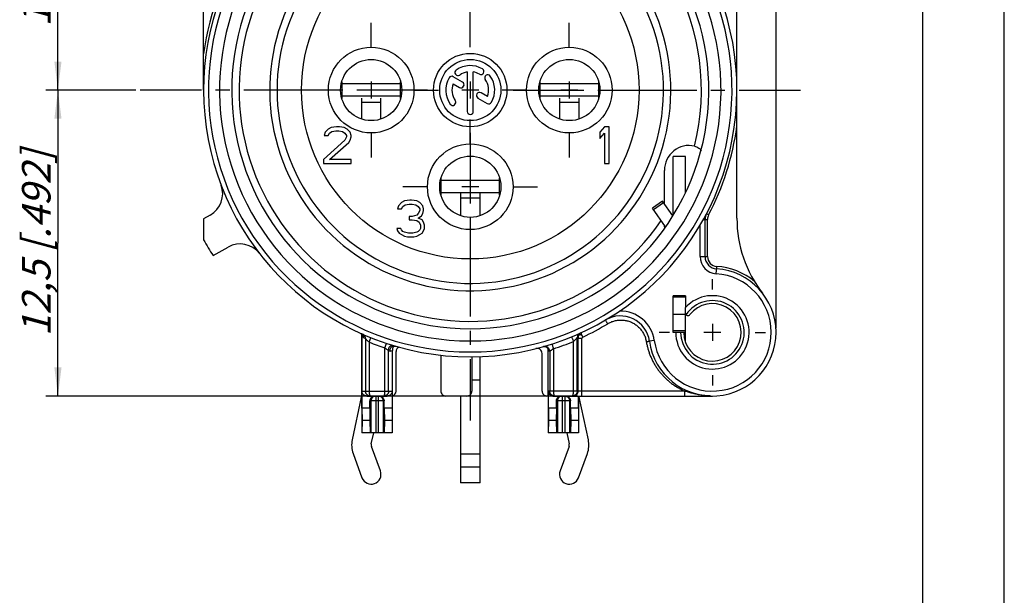
# Model space of a CAD drawing. Units: millimetres. Extents: x 0 to 420, y 0 to 297.
# Drawn here: x 299 to 420, y 153 to 224 of the extents above; entities that cross this region are included whole.
import ezdxf

# ---------------------------------------------------------------- set-up
doc = ezdxf.new("R2010")
doc.units = ezdxf.units.MM
doc.header["$LTSCALE"] = 23.1
doc.linetypes.add('CENTER', pattern=[0.6, 0.375, -0.075, 0.075, -0.075])
doc.layers.get('0').update_dxf_attribs({"linetype": 'CONTINUOUS'})
for name, color, linetype in [('AUSFORMSCHRAEGEN', 7, 'CONTINUOUS'), ('BEZUGSACHSEN', 7, 'CONTINUOUS'), ('DEFAULT_1', 7, 'CENTER'), ('RUNDUNGEN', 7, 'CONTINUOUS'), ('ZEICHNUNGSBEMASSUNGEN', 7, 'CONTINUOUS')]:
    doc.layers.add(name, color=color, linetype=linetype)
doc.styles.get("Standard").update_dxf_attribs({"font": 'txt', "width": 0.7})
doc.dimstyles.new('DIMSTYLE_8', dxfattribs={"dimtxt": 3.5, "dimasz": 3.5, "dimexe": 0.18, "dimexo": 0.0625, "dimgap": 0.09, "dimtad": 1, "dimdec": 3, "dimlfac": 0.333333, "dimdsep": 46, "dimtxsty": 'STANDARD', "dimblk": '_FILLED', "dimblk1": '_FILLED', "dimblk2": '_FILLED', "dimcen": 0.09, "dimclrt": 5, "dimadec": 0, "dimazin": 0, "dimtp": 0.2, "dimtm": 0.2, "dimtfac": 1, "dimtdec": 3, "dimtofl": 0, "dimtmove": 0, "dimatfit": 3, "dimldrblk": '_FILLED', "dimfxl": 1, "dimtolj": 1, "dimarcsym": 0})

# ---------------------------------------------------------------- blocks, each defined once
blk = doc.blocks.new('_FILLED')
at = {"color": 0, "linetype": 'BYBLOCK'}
blk.add_solid([(0, 0), (-1, 0.125), (-1, -0.125)], dxfattribs=at)
blk = doc.blocks.new('*D20')
at = {"layer": 'ZEICHNUNGSBEMASSUNGEN', "color": 2, "linetype": 'CONTINUOUS'}
for p, q in [((354.51, 255.99), (354.51, 270.73)), ((392.01, 185.79), (392.01, 270.73)), ((354.51, 269.23), (373.26, 269.23)), ((392.01, 269.23), (373.26, 269.23))]:
    blk.add_line(p, q, dxfattribs=at)
at = {"layer": 'ZEICHNUNGSBEMASSUNGEN', "color": 2, "linetype": 'CONTINUOUS', "xscale": 3.5, "yscale": 3.5, "zscale": 3.5, "rotation": 180}
blk.add_blockref('_FILLED', (354.51, 269.23), dxfattribs=at)
at = {"layer": 'ZEICHNUNGSBEMASSUNGEN', "color": 2, "linetype": 'CONTINUOUS', "xscale": 3.5, "yscale": 3.5, "zscale": 3.5}
blk.add_blockref('_FILLED', (392.01, 269.23), dxfattribs=at)
at = {"layer": 'ZEICHNUNGSBEMASSUNGEN', "color": 5, "linetype": 'CONTINUOUS', "insert": (373.26, 273.63), "char_height": 3.5, "width": 26, "attachment_point": 2, "line_spacing_factor": 0.9}
blk.add_mtext('\\Q15.0;12,5{\\Ftxt.shx;\\W1.000000;\\H3.500000; }[.492]', dxfattribs=at)
blk = doc.blocks.new('*D21')
at = {"layer": 'ZEICHNUNGSBEMASSUNGEN', "color": 2, "linetype": 'CONTINUOUS'}
for p, q in [((324.31, 253.39), (302.44, 253.39)), ((303.94, 253.39), (303.94, 234.19)), ((303.94, 214.99), (303.94, 234.19)), ((313.51, 214.99), (302.44, 214.99))]:
    blk.add_line(p, q, dxfattribs=at)
at = {"layer": 'ZEICHNUNGSBEMASSUNGEN', "color": 2, "linetype": 'CONTINUOUS', "xscale": 3.5, "yscale": 3.5, "zscale": 3.5}
for p, rotation in [((303.94, 253.39), 90), ((303.94, 214.99), 270)]:
    blk.add_blockref('_FILLED', p, dxfattribs=dict(at, rotation=rotation))
at = {"layer": 'ZEICHNUNGSBEMASSUNGEN', "color": 5, "linetype": 'CONTINUOUS', "insert": (299.53, 234.19), "char_height": 3.5, "width": 26, "attachment_point": 2, "rotation": 90, "line_spacing_factor": 0.9}
blk.add_mtext('\\Q15.0;12,8{\\Ftxt.shx;\\W1.000000;\\H3.500000; }[.504]', dxfattribs=at)
blk = doc.blocks.new('*D22')
at = {"layer": 'ZEICHNUNGSBEMASSUNGEN', "color": 2, "linetype": 'CONTINUOUS'}
for p, q in [((313.51, 214.99), (302.44, 214.99)), ((303.94, 214.99), (303.94, 196.24)), ((303.94, 177.49), (303.94, 196.24)), ((367.7, 177.49), (302.44, 177.49))]:
    blk.add_line(p, q, dxfattribs=at)
at = {"layer": 'ZEICHNUNGSBEMASSUNGEN', "color": 2, "linetype": 'CONTINUOUS', "xscale": 3.5, "yscale": 3.5, "zscale": 3.5}
for p, rotation in [((303.94, 214.99), 90), ((303.94, 177.49), 270)]:
    blk.add_blockref('_FILLED', p, dxfattribs=dict(at, rotation=rotation))
at = {"layer": 'ZEICHNUNGSBEMASSUNGEN', "color": 5, "linetype": 'CONTINUOUS', "insert": (299.53, 196.24), "char_height": 3.5, "width": 26, "attachment_point": 2, "rotation": 90, "line_spacing_factor": 0.9}
blk.add_mtext('\\Q15.0;12,5{\\Ftxt.shx;\\W1.000000;\\H3.500000; }[.492]', dxfattribs=at)

msp = doc.modelspace()

# ---------------------------------------------------------------- linework, layer by layer
at = {"color": 7, "linetype": 'CONTINUOUS'}
for p, q in [((420, 0), (420, 297)), ((410, 10), (410, 287)), ((345.95588, 215.74219), (338.75588, 215.74219)), ((355.55588, 214.99219), (353.45588, 214.99219)), ((354.50588, 216.04219), (354.50588, 213.94219)), ((370.25588, 215.74219), (363.05588, 215.74219)), ((337.06838, 210.20496), (336.69338, 209.82198)), ((337.44338, 210.39645), (337.06838, 210.20496)), ((338.09963, 210.49219), (337.44338, 210.39645)), ((338.47463, 210.49219), (338.09963, 210.49219)), ((339.03713, 210.39645), (338.47463, 210.49219)), ((339.41213, 210.20496), (339.03713, 210.39645)), ((339.78713, 209.82198), (339.41213, 210.20496)), ((370.96838, 210.49219), (370.40588, 209.82198)), ((371.53088, 210.49219), (370.96838, 210.49219)), ((371.53088, 205.99219), (371.53088, 210.49219)), ((336.69338, 209.82198), (336.59963, 209.439)), ((336.59963, 209.439), (337.06838, 209.439)), ((337.06838, 209.439), (337.25588, 209.72623)), ((337.25588, 209.72623), (337.53713, 209.91772)), ((337.53713, 209.91772), (338.00588, 210.01347)), ((338.00588, 210.01347), (338.38088, 210.01347)), ((338.38088, 210.01347), (338.84963, 209.91772)), ((338.84963, 209.91772), (339.13088, 209.72623)), ((339.13088, 209.72623), (339.31838, 209.439)), ((339.31838, 209.24751), (339.13088, 208.86453)), ((339.31838, 209.439), (339.31838, 209.24751)), ((339.88088, 209.439), (339.78713, 209.82198)), ((339.78713, 208.86453), (339.88088, 209.24751)), ((339.88088, 209.24751), (339.88088, 209.439)), ((370.40588, 209.82198), (370.40588, 209.05602)), ((370.40588, 209.05602), (370.96838, 209.72623)), ((370.96838, 209.72623), (370.96838, 205.99219)), ((339.13088, 208.86453), (336.50588, 206.47091)), ((337.25588, 206.47091), (339.59963, 208.5773)), ((339.59963, 208.5773), (339.78713, 208.86453)), ((336.50588, 206.47091), (336.50588, 205.99219)), ((336.50588, 205.99219), (339.88088, 205.99219)), ((339.88088, 206.47091), (337.25588, 206.47091)), ((339.88088, 205.99219), (339.88088, 206.47091)), ((370.96838, 205.99219), (371.53088, 205.99219)), ((358.10588, 203.89219), (350.90588, 203.89219)), ((345.69338, 200.82198), (345.59963, 200.439)), ((346.06838, 201.20496), (345.69338, 200.82198)), ((346.44338, 201.39645), (346.06838, 201.20496)), ((346.06838, 200.439), (346.25588, 200.72623)), ((346.25588, 200.72623), (346.53713, 200.91772)), ((347.09963, 201.49219), (346.44338, 201.39645)), ((346.53713, 200.91772), (347.00588, 201.01347)), ((347.00588, 201.01347), (347.38088, 201.01347)), ((347.28713, 201.49219), (347.09963, 201.49219)), ((347.94338, 201.39645), (347.28713, 201.49219)), ((347.38088, 201.01347), (347.84963, 200.91772)), ((347.84963, 200.91772), (348.13088, 200.72623)), ((348.31838, 201.20496), (347.94338, 201.39645)), ((348.13088, 200.72623), (348.31838, 200.439)), ((348.69338, 200.82198), (348.31838, 201.20496)), ((348.78713, 200.439), (348.69338, 200.82198)), ((378.1012, 201.35982), (376.87247, 200.49945)), ((379.34983, 199.57659), (378.1012, 201.35982)), ((345.59963, 200.439), (346.06838, 200.439)), ((347.38088, 199.48155), (347.00588, 199.48155)), ((347.00588, 199.48155), (347.00588, 199.09857)), ((347.94338, 199.67304), (347.38088, 199.48155)), ((348.13088, 199.86453), (347.94338, 199.67304)), ((348.31838, 200.24751), (348.13088, 199.86453)), ((348.13088, 199.29006), (348.50588, 199.5773)), ((348.59963, 199.09857), (348.13088, 199.29006)), ((348.31838, 200.439), (348.31838, 200.24751)), ((348.50588, 199.5773), (348.69338, 199.86453)), ((348.69338, 199.86453), (348.78713, 200.24751)), ((348.78713, 200.24751), (348.78713, 200.439)), ((321.80588, 199.21599), (321.80588, 196.63572)), ((345.97463, 198.04538), (345.50588, 198.04538)), ((345.50588, 198.04538), (345.59963, 197.75815)), ((346.06838, 197.85389), (345.97463, 198.04538)), ((347.00588, 199.09857), (347.38088, 199.09857)), ((347.38088, 199.09857), (347.94338, 199.00283)), ((347.94338, 199.00283), (348.22463, 198.81134)), ((348.22463, 198.81134), (348.41213, 198.42836)), ((348.41213, 198.04538), (348.31838, 197.85389)), ((348.41213, 198.42836), (348.41213, 198.04538)), ((348.78713, 198.81134), (348.59963, 199.09857)), ((348.88088, 198.42836), (348.78713, 198.81134)), ((348.78713, 197.75815), (348.88088, 198.04538)), ((348.88088, 198.04538), (348.88088, 198.42836)), ((345.59963, 197.75815), (345.78713, 197.47091)), ((345.78713, 197.47091), (346.06838, 197.27942)), ((346.25588, 197.6624), (346.06838, 197.85389)), ((346.06838, 197.27942), (346.44338, 197.08793)), ((346.44338, 197.56666), (346.25588, 197.6624)), ((346.91213, 197.47091), (346.44338, 197.56666)), ((346.44338, 197.08793), (346.81838, 196.99219)), ((346.81838, 196.99219), (347.56838, 196.99219)), ((347.47463, 197.47091), (346.91213, 197.47091)), ((347.94338, 197.56666), (347.47463, 197.47091)), ((347.56838, 196.99219), (347.94338, 197.08793)), ((348.13088, 197.6624), (347.94338, 197.56666)), ((347.94338, 197.08793), (348.31838, 197.27942)), ((348.31838, 197.85389), (348.13088, 197.6624)), ((348.31838, 197.27942), (348.59963, 197.47091)), ((348.59963, 197.47091), (348.78713, 197.75815)), ((380.90588, 189.79219), (380.90588, 188.3516)), ((379.40588, 187.54219), (380.90588, 187.54219)), ((384.20588, 186.34219), (384.20588, 184.24219)), ((380.90588, 184.09219), (380.90588, 185.29219)), ((385.25588, 185.29219), (383.15588, 185.29219)), ((364.06088, 177.49219), (364.06088, 172.99219)), ((367.78859, 175.99219), (367.78859, 177.49219)), ((342.2076, 175.99219), (341.22316, 175.99219)), ((341.22316, 175.99219), (341.23162, 174.49219)), ((342.2076, 175.99219), (342.18032, 174.49219)), ((344.92859, 175.99219), (343.94415, 175.99219)), ((343.94415, 175.99219), (343.97144, 174.49219)), ((344.92859, 175.99219), (344.92014, 174.49219)), ((365.0676, 175.99219), (364.08316, 175.99219)), ((364.08316, 175.99219), (364.09162, 174.49219)), ((365.0676, 175.99219), (365.04032, 174.49219)), ((367.78859, 175.99219), (366.80415, 175.99219)), ((366.80415, 175.99219), (366.83144, 174.49219)), ((367.78859, 175.99219), (367.78014, 174.49219)), ((341.23162, 174.49219), (341.21796, 172.99219)), ((342.18032, 174.49219), (341.23162, 174.49219)), ((342.18032, 174.49219), (342.22137, 172.99219)), ((343.97144, 174.49219), (343.93038, 172.99219)), ((344.92014, 174.49219), (343.97144, 174.49219)), ((344.92014, 174.49219), (344.93379, 172.99219)), ((364.09162, 174.49219), (364.07796, 172.99219)), ((365.04032, 174.49219), (364.09162, 174.49219)), ((365.04032, 174.49219), (365.08137, 172.99219)), ((366.83144, 174.49219), (366.79038, 172.99219)), ((367.78014, 174.49219), (366.83144, 174.49219)), ((367.78014, 174.49219), (367.79379, 172.99219)), ((344.93379, 172.99219), (341.20088, 172.99219)), ((367.79379, 172.99219), (364.06088, 172.99219))]:
    msp.add_line(p, q, dxfattribs=at)
at = {"color": 3, "linetype": 'CONTINUOUS'}
for p, q in [((345.95588, 214.24219), (338.75588, 214.24219)), ((341.15588, 214.01472), (341.15588, 211.44544)), ((343.55588, 211.44544), (343.55588, 214.01472)), ((370.25588, 214.24219), (363.05588, 214.24219)), ((365.45588, 214.01472), (365.45588, 211.44544)), ((367.85588, 211.44544), (367.85588, 214.01472)), ((358.10588, 202.39219), (350.90588, 202.39219)), ((353.30588, 202.39219), (353.30588, 199.59785)), ((355.70588, 199.59785), (355.70588, 202.39219)), ((378.46624, 198.2233), (376.87247, 200.49945)), ((341.15588, 185.12032), (341.15588, 177.49219)), ((367.85588, 185.05137), (367.85588, 185.14144)), ((355.70588, 166.84219), (355.70588, 182.33709)), ((341.14265, 177.3669), (340.02201, 172.11864)), ((353.30588, 177.49219), (353.30588, 166.84219)), ((368.98974, 172.11864), (367.8691, 177.3669)), ((342.3691, 171.61748), (342.66264, 172.99219)), ((366.34911, 172.99219), (366.64265, 171.61748)), ((340.13839, 170.46177), (341.22888, 167.48002)), ((343.48287, 168.30436), (342.39238, 171.28611)), ((366.61937, 171.28611), (365.52888, 168.30436)), ((367.78287, 167.48002), (368.87336, 170.46177)), ((355.70588, 166.84219), (353.30588, 166.84219))]:
    msp.add_line(p, q, dxfattribs=at)
at = {"color": 9, "linetype": 'CONTINUOUS'}
for p, q in [((341.15588, 213.49219), (343.55588, 213.49219)), ((365.45588, 213.49219), (367.85588, 213.49219)), ((353.30588, 201.79219), (355.70588, 201.79219)), ((376.97327, 200.3555), (378.20199, 201.21586)), ((355.70588, 179.44219), (354.70236, 179.44219)), ((355.70588, 170.36222), (353.30588, 170.36222)), ((355.70588, 168.78548), (353.30588, 168.78548))]:
    msp.add_line(p, q, dxfattribs=at)
msp.add_circle((354.50588, 214.99219), 20.7, dxfattribs=at)
at = {"color": 7, "linetype": 'CONTINUOUS'}
for centre, radius, start, end in [((354.50588, 214.99219), 23.7, 140.447677, 78.5310739), ((354.50588, 214.99219), 37.5, 209.3081092, 212.747922), ((384.20588, 185.29219), 4.5, 180, 137.1665719), ((384.20588, 185.29219), 3.525, 180, 141.6572507)]:
    msp.add_arc(centre, radius, start, end, dxfattribs=at)
at = {"color": 3, "linetype": 'CONTINUOUS'}
for centre, radius, start, end in [((340.55588, 177.49219), 0.6, 347.9468947, 360), ((368.45588, 177.49219), 0.6, 180, 192.0531053), ((342.95588, 171.49219), 3, 167.9468947, 200.0886039), ((342.95588, 171.49219), 0.6, 167.9468947, 200.0886039), ((366.05588, 171.49219), 0.6, 339.9113961, 12.0531053), ((366.05588, 171.49219), 3, 339.9113961, 12.0531053), ((342.35588, 167.89219), 1.2, 200.0886039, 20.0886039), ((366.65588, 167.89219), 1.2, 159.9113961, 339.9113961)]:
    msp.add_arc(centre, radius, start, end, dxfattribs=at)
at = {"layer": 'AUSFORMSCHRAEGEN', "color": 7, "linetype": 'CONTINUOUS'}
for p, q in [((380.90588, 189.79219), (379.40588, 189.79219)), ((379.40588, 188.14219), (379.40588, 189.79219)), ((379.40588, 185.29219), (379.40588, 186.94219)), ((379.70588, 185.29219), (379.40588, 185.29219))]:
    msp.add_line(p, q, dxfattribs=at)
at = {"layer": 'AUSFORMSCHRAEGEN', "color": 9, "linetype": 'CONTINUOUS'}
msp.add_arc((354.50588, 214.99219), 28.35, 109.5410185, 325.6840232, dxfattribs=at)
at = {"layer": 'AUSFORMSCHRAEGEN', "color": 7, "linetype": 'CONTINUOUS'}
msp.add_open_spline([(378.3554, 198.06031), (378.35212, 198.06161), (378.34951, 198.15489), (378.34172, 198.21141), (378.33942, 198.3331), (378.338, 198.40284), (378.33793, 198.40659)], degree=3, knots=[0, 0, 0, 0, 0.073199821, 0.420378386, 0.968711477, 1, 1, 1, 1], dxfattribs=at)
msp.add_open_spline([(378.35825, 198.06214), (378.35712, 198.06054), (378.35618, 198.06001), (378.3554, 198.06031)], degree=3, dxfattribs=at)
at = {"layer": 'BEZUGSACHSEN', "color": 7, "linetype": 'CENTER'}
for p, q in [((342.35588, 220.24219), (342.35588, 223.24219)), ((366.65588, 220.24219), (366.65588, 223.24219)), ((337.10588, 214.99219), (334.10588, 214.99219)), ((347.60588, 214.99219), (350.60588, 214.99219)), ((361.40588, 214.99219), (358.40588, 214.99219)), ((371.90588, 214.99219), (374.90588, 214.99219)), ((354.50588, 208.39219), (354.50588, 211.39219)), ((342.35588, 209.74219), (342.35588, 206.74219)), ((366.65588, 209.74219), (366.65588, 206.74219)), ((349.25588, 203.14219), (346.25588, 203.14219)), ((359.75588, 203.14219), (362.75588, 203.14219)), ((354.50588, 197.89219), (354.50588, 194.89219))]:
    msp.add_line(p, q, dxfattribs=at)
at = {"layer": 'BEZUGSACHSEN', "color": 7, "linetype": 'CONTINUOUS'}
for p, q in [((353.55967, 215.97149), (352.42006, 216.62945)), ((354.13088, 217.21072), (354.13088, 212.36719)), ((354.88088, 212.36719), (354.88088, 217.21072)), ((343.40588, 214.99219), (341.30588, 214.99219)), ((342.35588, 216.04219), (342.35588, 213.94219)), ((352.39707, 215.7767), (353.18467, 215.32198)), ((367.70588, 214.99219), (365.60588, 214.99219)), ((366.65588, 216.04219), (366.65588, 213.94219)), ((355.45506, 214.01117), (356.59169, 213.35493)), ((356.61468, 214.20768), (355.83006, 214.66069)), ((354.50588, 204.19219), (354.50588, 202.09219)), ((355.55588, 203.14219), (353.45588, 203.14219))]:
    msp.add_line(p, q, dxfattribs=at)
at = {"layer": 'BEZUGSACHSEN', "color": 9, "linetype": 'CONTINUOUS'}
for centre in [(342.35588, 214.99219), (366.65588, 214.99219), (354.50588, 203.14219)]:
    msp.add_circle(centre, 5.25, dxfattribs=at)
at = {"layer": 'BEZUGSACHSEN', "color": 7, "linetype": 'CONTINUOUS'}
for centre, radius in [((342.35588, 214.99219), 3.75), ((354.50588, 214.99219), 4.5), ((354.50588, 214.99219), 3.75), ((366.65588, 214.99219), 3.75), ((354.50588, 203.14219), 3.75)]:
    msp.add_circle(centre, radius, dxfattribs=at)
for centre, radius, start, end in [((353.00024, 217.14246), 0.375, 125, 305), ((354.50588, 214.99219), 3, 60, 125), ((355.81838, 217.26551), 0.375, 240, 60), ((354.50588, 214.99219), 3, 150, 215), ((352.23256, 216.30469), 0.375, 60, 150), ((354.50588, 214.99219), 2.25, 99.5940682, 125), ((354.50588, 214.99219), 2.25, 60, 80.4059318), ((356.65615, 216.49783), 0.375, 35, 215), ((354.50588, 214.99219), 2.25, 339.5940682, 35), ((354.50588, 214.99219), 3, 330, 35), ((354.50588, 214.99219), 2.25, 159.5940682, 215), ((353.37217, 215.64674), 0.375, 240, 60), ((355.64256, 214.33593), 0.375, 60, 240), ((352.3556, 213.48655), 0.375, 215, 35), ((356.77919, 213.67969), 0.375, 240, 330), ((354.50588, 212.36719), 0.375, 180, 360)]:
    msp.add_arc(centre, radius, start, end, dxfattribs=at)
at = {"layer": 'DEFAULT_1', "color": 7, "linetype": 'CENTER'}
for p, q in [((354.50588, 220.24219), (354.50588, 255.49219)), ((349.25588, 214.99219), (314.00588, 214.99219)), ((359.75588, 214.99219), (395.00588, 214.99219)), ((354.50588, 209.74219), (354.50588, 174.49219)), ((384.20588, 190.54219), (384.20588, 191.81719)), ((378.95588, 185.29219), (377.68088, 185.29219)), ((389.45588, 185.29219), (390.73088, 185.29219)), ((384.20588, 180.04219), (384.20588, 178.76719))]:
    msp.add_line(p, q, dxfattribs=at)
at = {"layer": 'RUNDUNGEN', "color": 7, "linetype": 'CONTINUOUS'}
for p, q in [((387.20588, 199.28647), (387.20588, 230.76838)), ((321.80588, 214.99219), (321.80588, 229.27499)), ((338.75588, 216.0213), (338.75588, 213.96308)), ((345.95588, 213.96308), (345.95588, 216.0213)), ((363.05588, 216.0213), (363.05588, 213.96308)), ((370.25588, 213.96308), (370.25588, 216.0213)), ((380.90588, 206.85359), (379.40588, 206.85359)), ((380.90588, 202.43912), (380.90588, 206.85359)), ((350.90588, 204.17822), (350.90588, 202.10616)), ((358.10588, 202.10616), (358.10588, 204.17822)), ((378.32682, 201.03759), (378.32682, 205.13733)), ((322.61255, 199.66883), (321.80588, 199.21599)), ((383.30588, 194.57281), (383.30588, 199.13186)), ((322.96618, 194.70679), (324.81532, 195.74483)), ((380.90588, 185.29219), (380.90588, 188.3516)), ((341.20088, 184.88075), (341.20088, 172.99219)), ((380.90588, 185.29219), (379.70588, 185.29219)), ((342.10862, 184.08591), (342.33199, 184.64278)), ((344.04314, 183.37857), (344.23166, 183.94819)), ((344.95088, 172.99219), (344.95088, 183.05688)), ((345.40094, 178.09219), (345.40094, 182.93427)), ((350.9035, 182.51418), (350.9035, 178.09219)), ((363.31076, 178.09219), (363.31076, 182.71892)), ((364.06088, 177.49219), (364.06088, 183.11708)), ((354.70236, 182.29954), (354.70236, 178.09219)), ((341.22316, 175.99219), (341.22316, 178.09219)), ((344.92859, 178.09219), (344.92859, 175.99219)), ((364.08316, 175.99219), (364.08316, 178.09219)), ((341.83371, 177.49219), (344.31804, 177.49219)), ((342.2076, 175.99219), (342.2076, 176.89219)), ((343.89566, 177.49219), (343.89574, 177.49219)), ((343.94415, 175.99219), (343.94415, 176.89219)), ((354.10227, 177.49219), (351.50359, 177.49219)), ((364.06088, 177.49219), (363.91085, 177.49219)), ((364.69371, 177.49219), (384.20587, 177.49219)), ((365.0676, 175.99219), (365.0676, 176.89219)), ((366.80415, 175.99219), (366.80415, 176.89219)), ((367.02176, 177.49219), (367.02146, 177.49219)), ((367.81088, 172.99219), (367.81088, 177.49219))]:
    msp.add_line(p, q, dxfattribs=at)
at = {"layer": 'RUNDUNGEN', "color": 3, "linetype": 'CONTINUOUS'}
for p, q in [((379.40588, 199.66243), (379.40588, 206.85359)), ((379.40588, 186.94219), (379.40588, 188.14219))]:
    msp.add_line(p, q, dxfattribs=at)
at = {"layer": 'RUNDUNGEN', "color": 9, "linetype": 'CONTINUOUS'}
for p, q in [((380.90588, 206.84257), (379.40588, 206.84257)), ((379.48692, 199.78656), (379.40588, 199.78656)), ((383.74272, 199.68836), (383.47693, 199.82749)), ((382.70588, 194.57281), (382.70588, 198.43773)), ((383.10203, 199.13186), (383.60588, 199.13186)), ((383.60588, 194.57281), (383.60588, 199.13186)), ((382.70588, 194.57281), (383.60588, 194.57281)), ((384.67039, 192.47719), (384.72846, 193.37531)), ((380.90588, 189.61645), (379.40588, 189.61645)), ((380.90588, 185.46793), (379.40588, 185.46793)), ((341.65869, 184.52802), (341.65869, 178.09219)), ((342.10862, 184.08591), (342.10862, 178.09219)), ((367.16915, 178.09219), (367.16915, 184.18026)), ((367.61908, 178.09219), (367.61908, 184.63786)), ((368.20073, 184.55897), (367.75079, 184.55897)), ((367.75079, 178.09219), (367.75079, 184.55897)), ((368.20073, 177.49219), (368.20073, 184.55897)), ((377.07579, 184.29129), (376.48161, 184.20788)), ((344.04314, 178.09219), (344.04312, 183.37857)), ((344.49307, 178.09219), (344.49306, 183.05026)), ((364.25267, 182.97305), (364.25267, 178.09219)), ((364.7026, 183.28806), (364.7026, 178.09219)), ((341.22316, 178.09219), (344.92859, 178.09219)), ((380.8234, 178.09219), (364.08316, 178.09219)), ((380.8234, 177.49219), (380.8234, 178.09219)), ((343.94415, 176.89219), (342.2076, 176.89219)), ((342.32816, 176.89219), (342.32816, 172.99219)), ((342.92588, 177.49219), (342.92588, 172.99219)), ((343.22588, 177.49219), (343.22588, 172.99219)), ((343.82359, 176.89219), (343.82359, 172.99219)), ((366.80415, 176.89219), (365.0676, 176.89219)), ((365.18816, 176.89219), (365.18816, 172.99219)), ((365.78588, 177.49219), (365.78588, 172.99219)), ((366.08588, 177.49219), (366.08588, 172.99219)), ((366.68359, 176.89219), (366.68359, 172.99219))]:
    msp.add_line(p, q, dxfattribs=at)
at = {"layer": 'RUNDUNGEN', "color": 7, "linetype": 'CONTINUOUS'}
for points in [[(363.46225, 183.54261), (363.53476, 183.55716), (363.60002, 183.56178), (363.65659, 183.55932), (363.70478, 183.5523), (363.74513, 183.54269), (363.77826, 183.532)], [(363.77826, 183.532), (363.80497, 183.5213), (363.82606, 183.51135), (363.84235, 183.50262), (363.85462, 183.49533), (363.86377, 183.48941), (363.86708, 183.48716)]]:
    msp.add_lwpolyline(points, dxfattribs=at)
for centre, radius, start, end in [((354.50588, 214.99219), 32.7, 106.0324123, 73.9675877), ((354.50588, 214.99219), 29.25, 120, 60), ((321.14403, 202.28483), 3, 299.3081092, 20.8515899), ((384.80588, 199.13186), 1.5, 152.3704986, 180), ((402.20588, 199.28647), 15, 180, 217.8636464), ((326.28384, 193.12883), 3, 37.7646286, 119.3081092), ((384.80588, 194.57281), 1.5, 180, 266.3009289), ((384.20588, 185.29219), 7.8, 187.99082, 86.3009289), ((372.91657, 183.70743), 3.6, 7.99082, 120.4762753), ((381.20588, 187.66508), 0.3, 186.7626864, 321.6572507), ((368.3292, 184.7178), 0.58065, 169.0638853, 179.9732986), ((368.33304, 184.71752), 0.58447, 158.2707853, 169.1085009), ((368.32911, 184.7182), 0.58057, 114.5403819, 158.1895638), ((345.36855, 183.29718), 0.37595, 127.1305041, 138.5288336), ((345.37031, 183.29515), 0.37864, 121.389564, 127.1569605), ((346.00027, 182.93543), 0.59861, 109.90265, 180.0012774), ((362.71083, 182.71891), 0.59993, 0.0011534, 104.2721303), ((363.61092, 183.11724), 0.44996, 359.9947612, 55.2988013), ((342.25606, 178.0873), 0.59511, 254.5148963, 269.9946682), ((364.67206, 178.09263), 0.5889, 180.0423819, 207.7953013), ((342.79436, 176.91151), 0.58044, 117.3954702, 133.433621), ((342.79541, 176.90939), 0.5828, 89.9251398, 117.391101), ((343.35698, 176.91086), 0.58121, 44.2437819, 90.0748608), ((364.69398, 178.10786), 0.61567, 260.9406889, 269.9748997), ((367.02144, 178.09098), 0.59879, 270.0306403, 275.0101321)]:
    msp.add_arc(centre, radius, start, end, dxfattribs=at)
at = {"layer": 'RUNDUNGEN', "color": 9, "linetype": 'CONTINUOUS'}
for centre, radius, start, end in [((354.50588, 214.99219), 32.1, 120, 60), ((354.50588, 214.99219), 30.75, 120, 60), ((354.50588, 214.99219), 28.35, 345.9523766, 70.4589815), ((354.50588, 214.99219), 24.6, 140.0194489, 69.5939018), ((354.50588, 214.99219), 33, 144.9447278, 172.2683738), ((354.50588, 214.99219), 33, 332.3704986, 352.2683738), ((384.80588, 199.13186), 1.20001, 152.3704986, 180), ((384.80588, 194.57281), 2.09998, 180, 266.3009289), ((384.80588, 194.57281), 1.19999, 180, 266.3009289), ((384.20588, 185.29219), 8.1, 50.474035, 86.3009289), ((384.20588, 185.29219), 7.2, 187.99082, 86.3009289), ((384.20588, 185.29219), 3.9, 180, 145.9673336), ((372.91657, 183.70743), 4.2, 7.99082, 91.2257052), ((354.98048, 213.21896), 31.4651, 295.097066, 301.3691423), ((376.05634, 219.3069), 48.99059, 224.6451325, 225.0857698), ((340.93547, 184.65804), 0.52692, 20.8043885, 44.8756309), ((368.23289, 184.63797), 0.61381, 114.337438, 180.0101011), ((355.10801, 214.99721), 33.3055, 245.8213827, 246.1829936), ((354.50588, 214.99219), 33.3, 248.1430781, 251.687667), ((363.6527, 182.97308), 0.59997, 359.9969128, 105.9388538), ((354.7199, 214.74558), 33.00351, 287.6062699, 292.1610663), ((353.90847, 215.00076), 33.30893, 253.5804119, 253.9244774), ((334.95439, 224.91255), 43.03286, 283.0688951, 283.4324547), ((367.15115, 178.09184), 0.59953, 270.0437063, 337.5179727), ((367.14655, 178.09302), 0.60424, 337.5817637, 359.9215757), ((342.92934, 176.89237), 0.60118, 135.342157, 180.0175802), ((342.92607, 176.89561), 0.59658, 90.0184605, 135.3428041), ((343.22568, 176.89561), 0.59658, 44.6571943, 89.9815395), ((343.22241, 176.89237), 0.60118, 359.9824198, 44.6578414), ((384.20703, 185.85757), 8.36538, 268.03496, 269.9920669)]:
    msp.add_arc(centre, radius, start, end, dxfattribs=at)
at = {"layer": 'RUNDUNGEN', "color": 7, "linetype": 'CONTINUOUS'}
for centre, major_axis, ratio, start_param, end_param in [((381.32865, 205.11234), (-0.44669, 3.05357), 0.972109168, -0.377667424, 1.421434738), ((344.80085, 178.09219), (-0.60009, 0), 0.999847695, 1.823476582, 3.141592654), ((351.50359, 178.09219), (0.60009, 0), 0.99984853, -3.141592654, -1.570796327), ((354.10227, 178.09219), (0.60009, 0), 0.99984686, -1.570796327, 0), ((363.91085, 178.09219), (-0.60009, 0), 0.999847695, 0, 1.570796327)]:
    msp.add_ellipse(centre, major_axis=major_axis, ratio=ratio, start_param=start_param, end_param=end_param, dxfattribs=at)
for points, knots in [([(382.00805, 208.11084), (382.1016, 208.08773), (382.28104, 208.02696), (382.44788, 207.93819), (382.52529, 207.88806)], [0, 0, 0, 0, 0.511561988, 1, 1, 1, 1]), ([(382.70614, 207.74707), (382.72696, 207.72702), (382.76135, 207.69068), (382.79309, 207.6463), (382.80228, 207.62048), (382.80356, 207.61517)], [0, 0, 0, 0, 0.526058934, 0.903481625, 1, 1, 1, 1]), ([(341.20088, 184.88055), (341.20088, 184.8953), (341.19999, 184.9236), (341.19614, 184.96465), (341.19017, 185.00322), (341.18221, 185.04001), (341.17239, 185.07519), (341.16077, 185.10891), (341.15166, 185.13097), (341.14672, 185.14194), (341.14658, 185.14225)], [0, 0, 0, 0, 0.164424996, 0.315163011, 0.459229735, 0.59903358, 0.734313626, 0.865940293, 0.996240019, 1, 1, 1, 1]), ([(345.02835, 183.60552), (345.03105, 183.60615), (345.0988, 183.62118), (345.20508, 183.62133), (345.30611, 183.60528), (345.34137, 183.59808)], [0, 0, 0, 0, 0.026267875, 0.656977689, 1, 1, 1, 1]), ([(345.00624, 183.41049), (344.98506, 183.35697), (344.95754, 183.23948), (344.95088, 183.1194), (344.95088, 183.05688)], [0, 0, 0, 0, 0.478142165, 1, 1, 1, 1]), ([(341.83371, 177.49219), (341.77063, 177.49219), (341.64914, 177.51108), (341.49168, 177.58699), (341.37132, 177.69185), (341.28663, 177.81418), (341.23493, 177.94909), (341.22316, 178.04436), (341.22316, 178.09219)], [0, 0, 0, 0, 0.19973918, 0.382003088, 0.54663675, 0.699673257, 0.848546082, 1, 1, 1, 1]), ([(342.09717, 177.51379), (342.08193, 177.51802), (342.03917, 177.53172), (341.9741, 177.56102), (341.90645, 177.60366), (341.84907, 177.651), (341.79978, 177.70278), (341.75747, 177.7592), (341.72205, 177.82019), (341.69397, 177.88498), (341.67367, 177.95259), (341.66141, 178.02196), (341.65869, 178.06882), (341.65869, 178.09219)], [0, 0, 0, 0, 0.060822505, 0.172604483, 0.273810747, 0.367864227, 0.458354295, 0.548448746, 0.638818208, 0.729307152, 0.819751374, 0.910000955, 1, 1, 1, 1]), ([(344.49307, 178.09221), (344.49307, 178.05979), (344.48782, 177.99489), (344.46471, 177.90135), (344.4284, 177.81564), (344.38279, 177.74149), (344.33231, 177.68039), (344.27919, 177.63037), (344.22212, 177.58798), (344.15739, 177.55096), (344.08179, 177.51988), (343.99339, 177.49763), (343.92933, 177.49219), (343.89544, 177.49219)], [0, 0, 0, 0, 0.103500457, 0.206772134, 0.306289224, 0.399388162, 0.483651918, 0.558553098, 0.631740258, 0.710078574, 0.795972749, 0.891826833, 1, 1, 1, 1]), ([(344.92859, 178.09219), (344.92859, 178.0442), (344.91675, 177.94871), (344.86489, 177.81374), (344.78016, 177.69157), (344.65991, 177.58689), (344.50253, 177.51106), (344.3811, 177.49219), (344.31804, 177.49219)], [0, 0, 0, 0, 0.15196101, 0.301020417, 0.453700038, 0.618164815, 0.800343003, 1, 1, 1, 1]), ([(364.59704, 177.49987), (364.56646, 177.50474), (364.47971, 177.52526), (364.35168, 177.58699), (364.23132, 177.69185), (364.17365, 177.77514), (364.15111, 177.81802)], [0, 0, 0, 0, 0.163293814, 0.468336711, 0.743873046, 1, 1, 1, 1]), ([(364.85036, 177.49219), (364.81349, 177.49219), (364.74386, 177.49862), (364.64851, 177.52481), (364.56809, 177.56102), (364.50044, 177.60366), (364.44305, 177.651), (364.39376, 177.70278), (364.35145, 177.7592), (364.31603, 177.82019), (364.28795, 177.88498), (364.26765, 177.95259), (364.2554, 178.02196), (364.25267, 178.06882), (364.25267, 178.09219)], [0, 0, 0, 0, 0.11768061, 0.221617408, 0.314261392, 0.398140313, 0.476091064, 0.551088489, 0.625758031, 0.700655498, 0.775651991, 0.85061142, 0.925409531, 1, 1, 1, 1]), ([(367.61908, 178.09221), (367.61908, 178.05979), (367.61384, 177.99489), (367.59072, 177.90135), (367.55442, 177.81564), (367.50881, 177.74149), (367.45832, 177.68039), (367.4052, 177.63037), (367.34813, 177.58798), (367.28341, 177.55096), (367.20781, 177.51988), (367.13638, 177.5019), (367.09015, 177.49592), (367.07374, 177.49448)], [0, 0, 0, 0, 0.109599453, 0.218956645, 0.324338002, 0.422923003, 0.512152189, 0.591467088, 0.668966966, 0.751921542, 0.842877224, 0.944379724, 1, 1, 1, 1]), ([(342.2076, 176.89219), (342.2076, 176.95424), (342.22662, 177.08009), (342.30007, 177.22912), (342.36722, 177.30645), (342.3953, 177.33301)], [0, 0, 0, 0, 0.379409536, 0.764625511, 1, 1, 1, 1]), ([(343.77334, 177.31637), (343.79482, 177.29436), (343.85522, 177.22195), (343.92514, 177.08009), (343.94415, 176.95424), (343.94415, 176.89219)], [0, 0, 0, 0, 0.196709956, 0.601404024, 1, 1, 1, 1]), ([(365.0676, 176.89219), (365.0676, 176.95424), (365.08662, 177.08009), (365.17026, 177.2498), (365.30266, 177.3858), (365.46984, 177.47254), (365.59472, 177.49219), (365.65617, 177.49219)], [0, 0, 0, 0, 0.200024183, 0.403109513, 0.6003273, 0.801884396, 1, 1, 1, 1]), ([(366.21558, 177.49219), (366.27704, 177.49219), (366.40192, 177.47254), (366.56909, 177.3858), (366.70149, 177.24979), (366.78514, 177.08009), (366.80415, 176.95424), (366.80415, 176.89219)], [0, 0, 0, 0, 0.198123256, 0.39967675, 0.596891091, 0.799975625, 1, 1, 1, 1])]:
    msp.add_open_spline(points, degree=3, knots=knots, dxfattribs=at)
for points in [[(382.52529, 207.88806), (382.58959, 207.84642), (382.65108, 207.8001), (382.70614, 207.74707)], [(382.80356, 207.61517), (382.8055, 207.60707), (382.80607, 207.59886), (382.80403, 207.59104)], [(341.21938, 185.10246), (341.18547, 185.12495), (341.14942, 185.1443), (341.11255, 185.16085)], [(341.30886, 185.02981), (341.28167, 185.05706), (341.25148, 185.08117), (341.21938, 185.10246)], [(345.08685, 183.54616), (345.06972, 183.52675), (345.0547, 183.5056), (345.04154, 183.48329)], [(345.34137, 183.59808), (345.37834, 183.59053), (345.41496, 183.58126), (345.45118, 183.57082)], [(345.04154, 183.48329), (345.02784, 183.46005), (345.01616, 183.43556), (345.00624, 183.41049)]]:
    msp.add_open_spline(points, degree=3, dxfattribs=at)
at = {"layer": 'RUNDUNGEN', "color": 9, "linetype": 'CONTINUOUS'}
for points, knots in [([(371.35964, 186.35306), (371.32442, 186.41081), (371.26478, 186.51595), (371.16301, 186.66233), (371.1437, 186.74443), (371.07909, 186.80321), (371.09071, 186.81005)], [0, 0, 0, 0, 0.382620267, 0.706988253, 0.923735479, 1, 1, 1, 1]), ([(371.35964, 186.35306), (371.42563, 186.39331), (371.56073, 186.46895), (371.77139, 186.56702), (371.98908, 186.64921), (372.21263, 186.71499), (372.44082, 186.76395), (372.67238, 186.79574), (372.90604, 186.81013), (373.14049, 186.80698), (373.37443, 186.78623), (373.60655, 186.74795), (373.83552, 186.69229), (374.06006, 186.61949), (374.27889, 186.5299), (374.49075, 186.42396), (374.69444, 186.30219), (374.88877, 186.1652), (375.07261, 186.01372), (375.24486, 185.84853), (375.40452, 185.67051), (375.55062, 185.48063), (375.68227, 185.27991), (375.79868, 185.06945), (375.89912, 184.8504), (375.98294, 184.62397), (376.04959, 184.39143), (376.08224, 184.2333), (376.09557, 184.15369)], [0, 0, 0, 0, 0.037683382, 0.075410676, 0.113192121, 0.151028055, 0.1889207, 0.226871448, 0.264881756, 0.302952899, 0.341086086, 0.379282467, 0.417543135, 0.455869175, 0.494261604, 0.532721285, 0.571252228, 0.609856105, 0.648533278, 0.687284341, 0.726109716, 0.765009828, 0.803985069, 0.843035833, 0.882162371, 0.921365111, 0.960643259, 1, 1, 1, 1]), ([(341.65876, 184.52802), (341.65878, 184.60677), (341.6377, 184.76241), (341.50699, 184.963), (341.37312, 185.04513), (341.30106, 185.07692)], [0, 0, 0, 0, 0.340110522, 0.659876385, 1, 1, 1, 1]), ([(366.93626, 184.74693), (366.95064, 184.75284), (366.95411, 184.64989), (367.01967, 184.57647), (367.08236, 184.38005), (367.13958, 184.2526), (367.16915, 184.18026)], [0, 0, 0, 0, 0.076122316, 0.292894571, 0.617317248, 1, 1, 1, 1]), ([(368.32918, 184.71807), (368.30391, 184.77097), (368.24074, 184.86587), (368.11523, 184.96528), (367.97788, 185.00713), (367.8469, 184.97221), (367.76339, 184.86085), (367.74895, 184.76779), (367.74855, 184.71807)], [0, 0, 0, 0, 0.203048917, 0.387787344, 0.545209089, 0.683206689, 0.82776863, 1, 1, 1, 1]), ([(368.32918, 184.71807), (368.29971, 184.78621), (368.24448, 184.90663), (368.15072, 185.07799), (368.14077, 185.16492), (368.08876, 185.22456), (368.08502, 185.23247)], [0, 0, 0, 0, 0.396706427, 0.732031426, 0.955934725, 1, 1, 1, 1]), ([(341.65869, 184.52794), (341.66499, 184.52), (341.69403, 184.49385), (341.75093, 184.43258), (341.84464, 184.34031), (341.96669, 184.22004), (342.05829, 184.13268), (342.10862, 184.08591)], [0, 0, 0, 0, 0.048196481, 0.184893401, 0.398078434, 0.673270149, 1, 1, 1, 1]), ([(344.49307, 183.05025), (344.49307, 183.12425), (344.50211, 183.26499), (344.5581, 183.45867), (344.67619, 183.60767), (344.85249, 183.67886), (345.05408, 183.67782), (345.19161, 183.6467), (345.26258, 183.62578)], [0, 0, 0, 0, 0.186125524, 0.353100807, 0.500027936, 0.646944819, 0.813898354, 1, 1, 1, 1]), ([(344.68514, 182.9943), (344.68513, 183.06796), (344.69413, 183.20807), (344.74998, 183.4009), (344.86564, 183.54712), (344.97387, 183.59293), (345.02835, 183.60552)], [0, 0, 0, 0, 0.290665777, 0.551529681, 0.781202461, 1, 1, 1, 1]), ([(364.51781, 183.8626), (364.53239, 183.86729), (364.52837, 183.7661), (364.58671, 183.6888), (364.63315, 183.49108), (364.67926, 183.36142), (364.7026, 183.28806)], [0, 0, 0, 0, 0.076126357, 0.292898066, 0.617319153, 1, 1, 1, 1]), ([(367.61908, 184.63786), (367.61794, 184.63668), (367.61398, 184.63242), (367.60532, 184.62325), (367.59158, 184.60862), (367.57307, 184.58903), (367.55038, 184.5651), (367.52392, 184.53734), (367.49391, 184.50604), (367.46036, 184.47128), (367.42355, 184.43343), (367.38417, 184.39327), (367.34301, 184.35167), (367.30042, 184.30902), (367.25681, 184.26578), (367.21292, 184.2227), (367.18365, 184.19428), (367.16915, 184.18026)], [0, 0, 0, 0, 0.007679846, 0.027179092, 0.058971732, 0.101497707, 0.153169759, 0.213120456, 0.280744121, 0.355842965, 0.438967983, 0.52752457, 0.618723801, 0.712508576, 0.809313744, 0.905749193, 1, 1, 1, 1]), ([(367.74851, 184.71919), (367.74581, 184.71698), (367.74115, 184.71134), (367.73146, 184.70469), (367.72115, 184.69676), (367.70925, 184.68837), (367.6961, 184.6795), (367.68155, 184.67027), (367.66598, 184.6611), (367.65052, 184.6527), (367.63493, 184.64489), (367.62458, 184.64033), (367.61908, 184.63786)], [0, 0, 0, 0, 0.068298326, 0.141330795, 0.228518758, 0.322807677, 0.425636606, 0.538551206, 0.659427453, 0.778906345, 0.882262876, 1, 1, 1, 1]), ([(367.74851, 184.71919), (367.74886, 184.70967), (367.74948, 184.6881), (367.75019, 184.65182), (367.75068, 184.60794), (367.75079, 184.5761), (367.75079, 184.55897)], [0, 0, 0, 0, 0.178447192, 0.403854361, 0.679311776, 1, 1, 1, 1]), ([(368.32652, 184.72441), (368.30397, 184.71354), (368.26239, 184.68609), (368.21428, 184.63012), (368.20088, 184.58224), (368.20073, 184.55897)], [0, 0, 0, 0, 0.345469396, 0.678785825, 1, 1, 1, 1]), ([(376.09557, 184.15369), (376.14462, 184.1619), (376.23268, 184.17393), (376.3607, 184.20136), (376.42191, 184.19324), (376.48023, 184.21773), (376.48161, 184.20788)], [0, 0, 0, 0, 0.382507534, 0.70677671, 0.923478443, 1, 1, 1, 1]), ([(376.09557, 184.15369), (376.12037, 184.0055), (376.17816, 183.71062), (376.28908, 183.27409), (376.4238, 182.84487), (376.58186, 182.42431), (376.7627, 182.0137), (376.96571, 181.61431), (377.19019, 181.22736), (377.43539, 180.85401), (377.7005, 180.49539), (377.98465, 180.15257), (378.2869, 179.82656), (378.60629, 179.51833), (378.94179, 179.22878), (379.29232, 178.95873), (379.65677, 178.70899), (380.03396, 178.48027), (380.42262, 178.27327), (380.68883, 178.15), (380.8234, 178.09219)], [0, 0, 0, 0, 0.056232787, 0.11239838, 0.168496304, 0.224520944, 0.280468618, 0.336335878, 0.392119852, 0.447818281, 0.503429513, 0.558952632, 0.614387351, 0.669734226, 0.724995001, 0.780171721, 0.835264328, 0.890269545, 0.945182844, 1, 1, 1, 1]), ([(344.04312, 183.37858), (344.10394, 183.33134), (344.21166, 183.24808), (344.35625, 183.15084), (344.43726, 183.08056), (344.48614, 183.0608), (344.49306, 183.05034)], [0, 0, 0, 0, 0.414782701, 0.734606774, 0.932464668, 1, 1, 1, 1]), ([(364.25267, 182.97305), (364.23272, 182.97147), (364.18502, 182.98535), (364.12215, 183.04017), (364.08233, 183.08853), (364.06088, 183.11708)], [0, 0, 0, 0, 0.242416643, 0.567384699, 1, 1, 1, 1]), ([(364.7026, 183.28806), (364.68653, 183.2761), (364.65455, 183.25241), (364.60685, 183.21751), (364.56008, 183.1837), (364.51477, 183.15132), (364.47145, 183.12073), (364.43067, 183.09226), (364.39298, 183.06624), (364.35889, 183.04296), (364.32891, 183.02273), (364.30352, 183.00569), (364.28305, 182.99236), (364.26806, 182.98216), (364.25834, 182.97681), (364.2541, 182.97332), (364.25267, 182.97305)], [0, 0, 0, 0, 0.109377608, 0.217334129, 0.322780794, 0.424543763, 0.521457672, 0.612361725, 0.69611093, 0.77159749, 0.83777327, 0.89367719, 0.938462299, 0.971427449, 0.992043424, 1, 1, 1, 1]), ([(342.10862, 178.09219), (342.10862, 178.06886), (342.10928, 178.02242), (342.11226, 177.95348), (342.11721, 177.8863), (342.12404, 177.82191), (342.13266, 177.76129), (342.14294, 177.70518), (342.15488, 177.65378), (342.16866, 177.60699), (342.18468, 177.565), (342.20356, 177.52932), (342.22546, 177.50181), (342.24637, 177.49222), (342.25602, 177.49219)], [0, 0, 0, 0, 0.109142856, 0.21719596, 0.322700449, 0.424124986, 0.52001171, 0.609049777, 0.690821605, 0.766698391, 0.837089162, 0.900644593, 0.954880006, 1, 1, 1, 1]), ([(343.89574, 177.49219), (343.90453, 177.49221), (343.92344, 177.50002), (343.94413, 177.52355), (343.96196, 177.55435), (343.97735, 177.59092), (343.99113, 177.63306), (344.00412, 177.68325), (344.01645, 177.74457), (344.02753, 177.81854), (344.03633, 177.90357), (344.04192, 177.99619), (344.04314, 178.0601), (344.04314, 178.09254)], [0, 0, 0, 0, 0.04108451, 0.089067104, 0.144821448, 0.206849871, 0.274182949, 0.351906076, 0.448982002, 0.566424595, 0.701332666, 0.848410287, 1, 1, 1, 1]), ([(364.7026, 178.09219), (364.7026, 178.06886), (364.70326, 178.02242), (364.70625, 177.95348), (364.71119, 177.8863), (364.71803, 177.82191), (364.72664, 177.76129), (364.73692, 177.70518), (364.74886, 177.65378), (364.76265, 177.60699), (364.77866, 177.565), (364.79754, 177.52932), (364.81646, 177.50555), (364.83141, 177.49685), (364.83607, 177.49502)], [0, 0, 0, 0, 0.111614555, 0.222114678, 0.330008471, 0.433729914, 0.531788133, 0.622842596, 0.706466267, 0.784061392, 0.856046265, 0.921041001, 0.976504655, 1, 1, 1, 1]), ([(367.02175, 177.49219), (367.03054, 177.49221), (367.04945, 177.50002), (367.07014, 177.52355), (367.08797, 177.55435), (367.10337, 177.59092), (367.11444, 177.62479), (367.12042, 177.64632), (367.12244, 177.654)], [0, 0, 0, 0, 0.131992103, 0.28614566, 0.465267502, 0.66454606, 0.880866869, 1, 1, 1, 1]), ([(367.12244, 177.654), (367.12465, 177.66241), (367.1317, 177.69103), (367.14246, 177.74457), (367.15355, 177.81854), (367.16234, 177.90357), (367.16794, 177.99619), (367.16916, 178.0601), (367.16916, 178.09254)], [0, 0, 0, 0, 0.059008412, 0.199956547, 0.370475801, 0.566353829, 0.779901278, 1, 1, 1, 1]), ([(383.92019, 177.49711), (383.86634, 177.49895), (383.65135, 177.50833), (383.26626, 177.53929), (382.75973, 177.60679), (382.23769, 177.70343), (381.72691, 177.82327), (381.2548, 177.95469), (380.96017, 178.0472), (380.8234, 178.09219)], [0, 0, 0, 0, 0.051083389, 0.204008104, 0.366162761, 0.535411945, 0.707224412, 0.863472692, 1, 1, 1, 1]), ([(365.78588, 177.49219), (365.70778, 177.49219), (365.54976, 177.46063), (365.35051, 177.32586), (365.21864, 177.12607), (365.18816, 176.96917), (365.18816, 176.89219)], [0, 0, 0, 0, 0.250681646, 0.501637607, 0.75290935, 1, 1, 1, 1]), ([(366.08588, 177.49219), (366.16398, 177.49219), (366.322, 177.46063), (366.52124, 177.32586), (366.65312, 177.12607), (366.68359, 176.96917), (366.68359, 176.89219)], [0, 0, 0, 0, 0.250681651, 0.501637625, 0.752909367, 1, 1, 1, 1])]:
    msp.add_open_spline(points, degree=3, knots=knots, dxfattribs=at)
for points in [[(341.46671, 184.61349), (341.46672, 184.69179), (341.45592, 184.77153), (341.42803, 184.84519)], [(368.08502, 185.23247), (368.0821, 185.23864), (368.08212, 185.24365), (368.08798, 185.24632)], [(364.83607, 177.49502), (364.84057, 177.49326), (364.84527, 177.4922), (364.85, 177.49219)]]:
    msp.add_open_spline(points, degree=3, dxfattribs=at)

# ---------------------------------------------------------------- dimensions: what is measured, and where the dimension line sits
at = {"layer": 'ZEICHNUNGSBEMASSUNGEN', "color": 2, "linetype": 'CONTINUOUS'}
dim = msp.add_linear_dim(base=(392.00588, 269.22796), p1=(354.50588, 255.99219), p2=(392.00588, 185.79219), dimstyle='DIMSTYLE_8', dxfattribs=at)
dim.commit()
dim.dimension.update_dxf_attribs({"geometry": '*D20', "text_midpoint": (370.56838, 271.88383), "dimtype": 160})
for base, p2, angle, picture, middle in [((303.93746, 253.39219), (324.30588, 253.39219), 90, '*D21', (302.5698, 231.7337)), ((303.93746, 177.49219), (367.70073, 177.49219), 270, '*D22', (302.59781, 193.83957))]:
    dim = msp.add_linear_dim(base=base, p1=(313.50588, 214.99219), p2=p2, angle=angle, dimstyle='DIMSTYLE_8', dxfattribs=at)
    dim.commit()
    dim.dimension.update_dxf_attribs({"geometry": picture, "text_midpoint": middle, "dimtype": 160})

doc.saveas('drawing.dxf')
